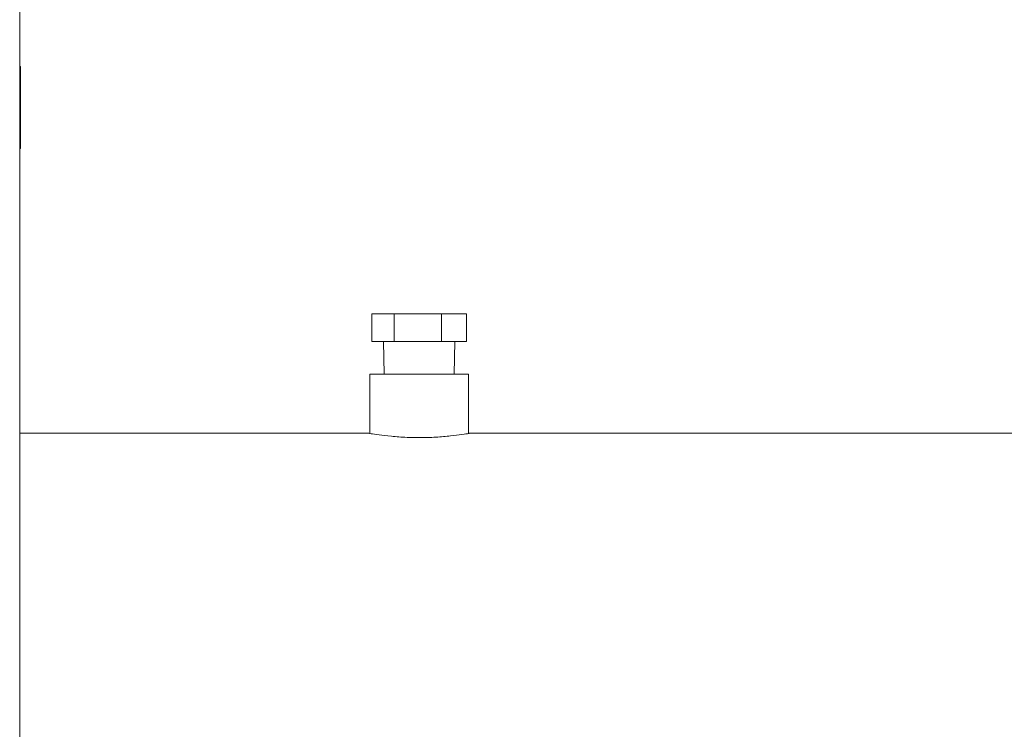
# Model space of a CAD drawing. Extents: x 47 to 321, y 8 to 198.
# Drawn here: x 171 to 179, y 42 to 47 of the extents above; entities that cross this region are included whole.
import ezdxf

# ---------------------------------------------------------------- set-up
doc = ezdxf.new("R2010")
doc.units = 0
doc.header["$LTSCALE"] = 0.125
doc.header["$MEASUREMENT"] = 0
doc.layers.get('0').update_dxf_attribs({"linetype": 'CONTINUOUS'})

msp = doc.modelspace()

# ---------------------------------------------------------------- linework, layer by layer
at = {"color": 7, "linetype": 'Continuous', "lineweight": 15}
for p, q in [((171.2535, 107.9416), (171.2535, 32.1776)), ((171.2595, 46.6138), (171.2535, 46.6138)), ((171.2595, 45.9888), (171.2595, 46.6138)), ((171.2595, 45.9888), (171.2535, 45.9888)), ((173.937, 44.5176), (173.937, 44.7276)), ((174.1073, 44.7276), (173.937, 44.7276)), ((174.468, 44.7276), (174.1073, 44.7276)), ((174.1073, 44.5176), (174.1073, 44.7276)), ((174.468, 44.5176), (174.468, 44.7276)), ((174.6583, 44.7276), (174.468, 44.7276)), ((174.6583, 44.5176), (174.6583, 44.7276)), ((174.1073, 44.5176), (173.937, 44.5176)), ((174.032, 44.2676), (174.0251, 44.5176)), ((174.468, 44.5176), (174.1073, 44.5176)), ((174.6583, 44.5176), (174.468, 44.5176)), ((174.5701, 44.5176), (174.5633, 44.2676)), ((173.9226, 43.8155), (173.9226, 44.2676)), ((174.2976, 44.2676), (173.9226, 44.2676)), ((174.6726, 44.2676), (174.2976, 44.2676)), ((174.6726, 44.2676), (174.6726, 43.8171)), ((171.2535, 43.8171), (173.9134, 43.8171)), ((174.6779, 43.8171), (182.0708, 43.8171))]:
    msp.add_line(p, q, dxfattribs=at)
for points, knots in [([(173.9134, 43.817), (173.917, 43.8164), (173.9242, 43.8151), (173.9872, 43.8051), (174.0823, 43.7936), (174.1921, 43.7853), (174.2666, 43.7844), (174.2976, 43.784)], [0, 0, 0, 0, 0.204106, 0.415849, 0.630166, 0.845983, 1, 1, 1, 1]), ([(174.2976, 43.784), (174.3405, 43.7847), (174.4264, 43.7862), (174.5412, 43.7966), (174.6278, 43.808), (174.6777, 43.8163), (174.6778, 43.8163), (174.6779, 43.8163)], [0, 0, 0, 0, 0.2126921, 0.4253082, 0.639891, 0.8557998, 1, 1, 1, 1])]:
    msp.add_open_spline(points, degree=3, knots=knots, dxfattribs=at)

doc.saveas('drawing.dxf')
